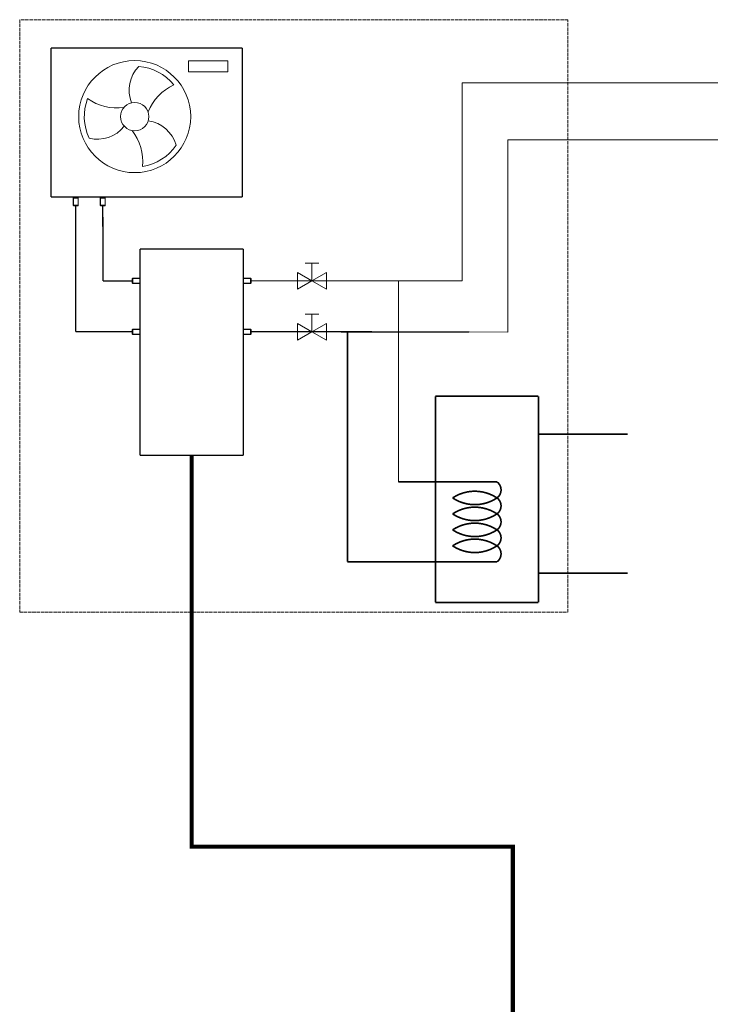
# Model space of a CAD drawing. Units: millimetres. Extents: x -141 to 27326, y 1488 to 8458.
# Drawn here: x -72 to 2141, y 4270 to 7425 of the extents above; entities that cross this region are included whole.
import ezdxf

# ---------------------------------------------------------------- set-up
doc = ezdxf.new("R2010")
doc.units = ezdxf.units.MM
doc.linetypes.add('ACAD_ISO02W100', pattern=[15, 12, -3])
for name, color, linetype in [('AIRZONE CABLE', 7, 'Continuous'), ('AIRZONE Elementos', 7, 'Continuous'), ('Circuit Frigorifique', 5, 'Continuous')]:
    doc.layers.add(name, color=color, linetype=linetype)

msp = doc.modelspace()

# ---------------------------------------------------------------- linework, layer by layer
at = {"color": 0, "lineweight": 5, "transparency": 33554687}
for p, q in [((469.3, 7292.7, 0), (595.3, 7292.7, 0)), ((469.3, 7258.1, 0), (469.3, 7292.7, 0)), ((595.3, 7292.7, 0), (595.3, 7258.1, 0)), ((595.3, 7258.1, 0), (469.3, 7258.1, 0)), ((130.5, 6856.5, 0), (189.4, 6856.5, 0)), ((538.7, 6856.5, 0), (479.7, 6856.5, 0)), ((842.4, 6644.4, 0), (886.4, 6644.4, 0)), ((864.4, 6588.1, 0), (864.4, 6644.4, 0)), ((842.4, 6481.3, 0), (886.4, 6481.3, 0)), ((864.4, 6425, 0), (864.4, 6481.3, 0))]:
    msp.add_line(p, q, dxfattribs=at)
at = {"color": 0, "linetype": 'ACAD_ISO02W100', "lineweight": 5, "ltscale": 0.9, "transparency": 33554687, "elevation": 0}
msp.add_lwpolyline([(1684.6, 7424.9), (-72.1, 7424.9), (-72.1, 5526.5), (1684.6, 5526.5)], close=True, dxfattribs=at)
at = {"color": 0, "lineweight": 5, "transparency": 33554687, "elevation": 0}
for points, const_width in [([(27.8, 7334), (641.4, 7334)], 4.4), ([(27.8, 7334), (27.8, 6856.5)], 4.4), ([(641.4, 6856.5), (641.4, 7334)], 4.4), ([(27.8, 6856.5), (641.4, 6856.5)], 4.4), ([(107.4, 6424.9), (107.6, 6829.8)], 4.4), ([(195.1, 6588.1), (194.1, 6829.8)], 4.4), ([(313.8, 6689.9), (313.8, 6029.2)], 4.4), ([(644.2, 6689.9), (313.8, 6689.9)], 4.4), ([(644.2, 6029.2), (644.2, 6689.9)], 4.4), ([(195.1, 6588.1), (289.7, 6588.1)], 4.4), ([(289.5, 6424.9), (107.4, 6424.9)], 4.4), ([(1259.9, 6218.4), (1259.9, 5557.7)], 5.29), ([(1590.2, 6218.4), (1259.9, 6218.4)], 5.29), ([(1590.2, 5557.7), (1590.2, 6218.4)], 5.29), ([(1590.2, 6097.1), (1876.1, 6097.1)], 5.29), ([(1590.2, 6075.4), (1590.2, 6075.4)], 5.29), ([(313.8, 6029.2), (644.2, 6029.2)], 4.4), ([(1141.2, 5943.8), (1259.9, 5943.8)], 5.29), ([(1259.9, 5943.8), (1457.2, 5943.8)], 5.29), ([(978.1, 5688), (1259.9, 5688)], 5.29), ([(1457.2, 5688), (1259.9, 5688)], 5.29), ([(1590.2, 5651.9), (1876.1, 5651.9)], 5.29), ([(1259.9, 5557.7), (1590.2, 5557.7)], 5.29)]:
    msp.add_lwpolyline(points, dxfattribs=dict(at, const_width=const_width))
for points in [[(309.2, 7275.3, 0.291583), (286.1, 7158.6)], [(421.8, 7215.9, 0.205437), (309.2, 7275.3)], [(421.8, 7215.9, 0.192984), (339.2, 7129.5)], [(145.6, 7172.2, 0.205437), (150.5, 7045)], [(145.6, 7172.2, 0.192984), (261.8, 7143.9)], [(429.3, 7022.7, 0.291583), (339.8, 7101.1)], [(150.5, 7045, 0.291583), (263.2, 7083.3)], [(321.6, 6954.8, 0.192984), (288, 7069.7)], [(321.6, 6954.8, 0.205437), (429.3, 7022.7)]]:
    msp.add_lwpolyline(points, format="xyb", dxfattribs=at)
for points in [[(818.2, 6614.7), (864.4, 6588.1), (818.2, 6561.4)], [(910.6, 6614.7), (864.4, 6588.1), (910.6, 6561.4)], [(818.2, 6451.6), (864.4, 6425), (818.2, 6398.3)], [(910.6, 6451.6), (864.4, 6425), (910.6, 6398.3)]]:
    msp.add_lwpolyline(points, close=True, dxfattribs=at)
at = {"color": 0, "lineweight": 5, "transparency": 33554687, "const_width": 5.29, "elevation": 0}
for points in [[(1457.2, 5892.6, 0.508697), (1457.2, 5943.8)], [(1457.2, 5892.6, 0.302761), (1315, 5892.6)], [(1315, 5892.6, 0.302761), (1457.2, 5892.6)], [(1457.2, 5841.5, 0.508697), (1457.2, 5892.6)], [(1457.2, 5841.5, 0.302761), (1315, 5841.5)], [(1315, 5841.5, 0.302761), (1457.2, 5841.5)], [(1457.2, 5790.3, 0.508697), (1457.2, 5841.5)], [(1457.2, 5790.3, 0.302761), (1315, 5790.3)], [(1315, 5790.3, 0.302761), (1457.2, 5790.3)], [(1457.2, 5739.1, 0.508697), (1457.2, 5790.3)], [(1457.2, 5739.1, 0.302761), (1315, 5739.1)], [(1315, 5739.1, 0.302761), (1457.2, 5739.1)], [(1457.2, 5688, 0.508697), (1457.2, 5739.1)]]:
    msp.add_lwpolyline(points, format="xyb", dxfattribs=at)
at = {"color": 0, "lineweight": 5, "transparency": 33554687}
for radius in [179.5, 45.4, 45.4, 45.4, 45.4]:
    msp.add_circle((296.4, 7114.3, 0), radius, dxfattribs=at)
at = {"layer": 'AIRZONE CABLE', "color": 251, "linetype": 'ByBlock', "lineweight": -2, "true_color": 0x636466, "const_width": 12.9}
msp.add_lwpolyline([(1508, 3799.3), (1508, 4775), (479, 4775), (479, 6029.2)], dxfattribs=at)
at = {"layer": 'AIRZONE Elementos', "lineweight": 20, "transparency": 33554687, "elevation": 0}
for points in [[(115.8, 6853.9), (115.8, 6829.8), (99.4, 6829.8), (99.4, 6853.9)], [(115, 6852.7), (115, 6831), (100.2, 6831), (100.2, 6852.7)], [(202.3, 6853.9), (202.3, 6829.8), (185.9, 6829.8), (185.9, 6853.9)], [(201.5, 6852.7), (201.5, 6831), (186.7, 6831), (186.7, 6852.7)], [(115, 6829.8), (115, 6828.5), (100.2, 6828.5), (100.2, 6829.8)], [(201.5, 6829.8), (201.5, 6828.5), (186.7, 6828.5), (186.7, 6829.8)], [(289.7, 6595.5), (288.4, 6595.5), (288.4, 6580.7), (289.7, 6580.7)], [(313.9, 6596.3), (289.7, 6596.3), (289.7, 6579.9), (313.8, 6579.8)], [(312.7, 6595.5), (290.9, 6595.5), (290.9, 6580.7), (312.6, 6580.7)], [(644.2, 6596.3), (668.3, 6596.3), (668.3, 6579.8), (644.2, 6579.8)], [(645.4, 6595.5), (667.1, 6595.5), (667.1, 6580.7), (645.4, 6580.7)], [(668.3, 6595.5), (669.6, 6595.5), (669.6, 6580.7), (668.3, 6580.7)], [(289.5, 6432.4), (288.2, 6432.4), (288.2, 6417.6), (289.5, 6417.6)], [(313.7, 6433.2), (289.5, 6433.2), (289.5, 6416.7), (313.6, 6416.7)], [(312.5, 6432.3), (290.7, 6432.4), (290.7, 6417.6), (312.4, 6417.5)], [(644.2, 6433.2), (668.3, 6433.2), (668.3, 6416.7), (644.2, 6416.7)], [(645.4, 6432.3), (667.1, 6432.3), (667.1, 6417.5), (645.4, 6417.5)], [(668.3, 6432.3), (669.6, 6432.3), (669.6, 6417.5), (668.3, 6417.5)]]:
    msp.add_lwpolyline(points, close=True, dxfattribs=at)
at = {"layer": 'Circuit Frigorifique', "color": 1, "lineweight": 13}
msp.add_line((1345.8, 7222.1, 0), (2246.3, 7222.1, 0), dxfattribs=at)
at = {"layer": 'Circuit Frigorifique', "lineweight": 13}
msp.add_line((1492, 7040.4, 0), (2246.3, 7040.4, 0), dxfattribs=at)
at = {"layer": 'Circuit Frigorifique', "color": 1, "lineweight": 13, "elevation": 0}
for points in [[(1345.8, 6588), (1345.8, 7222.1)], [(668.3, 6588.1), (1095, 6588.1)], [(1345.8, 6588), (1027.2, 6588)], [(1141.2, 6588), (1141.2, 5943.8)]]:
    msp.add_lwpolyline(points, dxfattribs=at)
at = {"layer": 'Circuit Frigorifique', "lineweight": 13, "elevation": 0}
msp.add_lwpolyline([(1367.8, 6424.3), (1492, 6424), (1492, 7040.4)], dxfattribs=at)
at = {"layer": 'Circuit Frigorifique', "lineweight": 13, "transparency": 33554687, "elevation": 0}
for points, const_width in [([(669.6, 6425.2), (1367.8, 6424.3)], 4.4), ([(978.1, 6424.9), (978.1, 5688)], 5.29)]:
    msp.add_lwpolyline(points, dxfattribs=dict(at, const_width=const_width))

doc.saveas('drawing.dxf')
